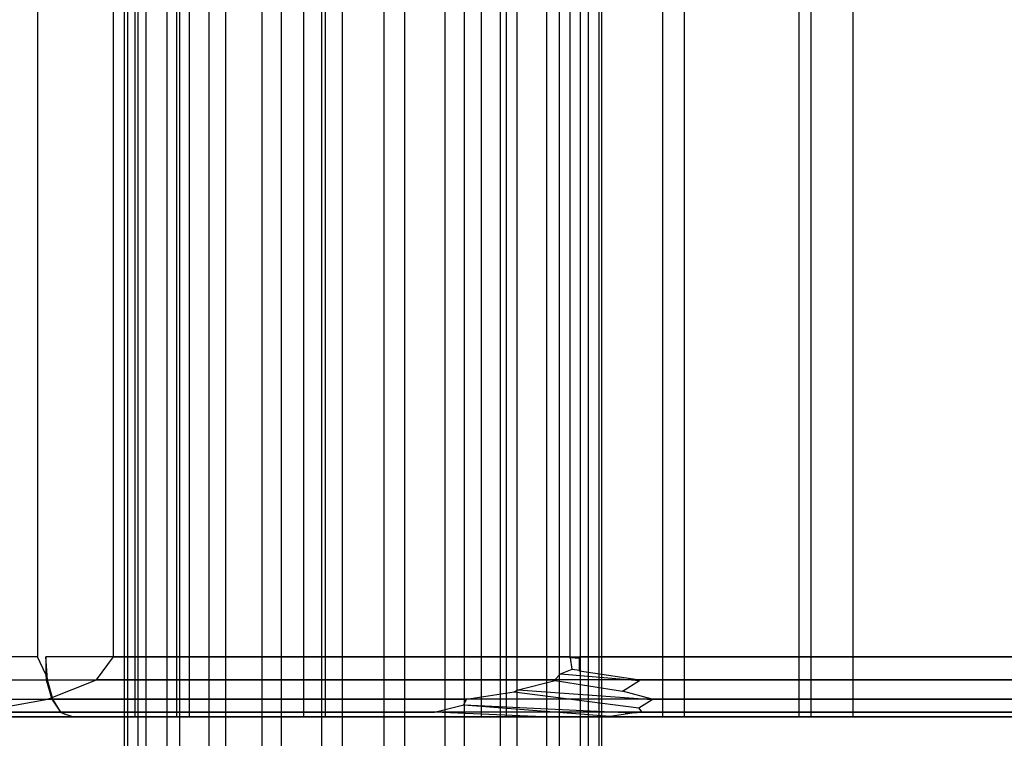
# Model space of a CAD drawing. Extents: x -638 to 4014, y -1938 to 2330.
# Drawn here: x 70 to 86, y -9 to 3 of the extents above; entities that cross this region are included whole.
import ezdxf

# ---------------------------------------------------------------- set-up
doc = ezdxf.new("R2010")
doc.units = 0
doc.layers.get('0').update_dxf_attribs({"linetype": 'CONTINUOUS'})
doc.layers.add('1', color=7, linetype='CONTINUOUS')
doc.layers.add('EINBETONIERTE_PFOSTEN_MIT_', color=4, linetype='CONTINUOUS')
doc.dimstyles.get("Standard").update_dxf_attribs({"dimtxt": 0.18, "dimasz": 0.18, "dimexe": 0.18, "dimexo": 0.0625, "dimgap": 0.09, "dimtad": 0, "dimtih": 1, "dimtoh": 1, "dimzin": 0, "dimcen": 0.09, "dimazin": 3, "dimtfac": 1, "dimtofl": 0, "dimtmove": 0, "dimatfit": 3})

# ---------------------------------------------------------------- blocks, each defined once
blk = doc.blocks.new('DIMENSION1')
at = {"layer": 'EINBETONIERTE_PFOSTEN_MIT_', "color": 3}
for p, q in [((-437.494641, 2255.058522), (-362.494641, 2330.058522)), ((3362.505359, 2255.058522), (3437.505359, 2330.058522)), ((-399.994641, 2292.558522), (1435.278451, 2292.558522)), ((1871.432297, 2292.558522), (3400.005359, 2292.558522))]:
    blk.add_line(p, q, dxfattribs=at)
at = {"layer": 'EINBETONIERTE_PFOSTEN_MIT_', "color": 4}
for p, q in [((-399.994641, 1925), (-399.994641, 2330.058522)), ((3400.005359, 1925), (3400.005359, 2330.058522))]:
    blk.add_line(p, q, dxfattribs=at)
at = {"layer": 'EINBETONIERTE_PFOSTEN_MIT_', "width": 0.6}
blk.add_text('3,80_m', height=4, dxfattribs=at).set_placement((1445.663066, 2237.847286))
blk = doc.blocks.new('DIMENSION2')
at = {"layer": 'EINBETONIERTE_PFOSTEN_MIT_', "color": 3}
for p, q in [((3983.302423, 1862.5), (3908.302423, 1937.5)), ((3945.802423, 230.159399), (3945.802423, 1900)), ((3945.802423, -1900), (3945.802423, -205.994447)), ((3983.302423, -1937.5), (3908.302423, -1862.5))]:
    blk.add_line(p, q, dxfattribs=at)
at = {"layer": 'EINBETONIERTE_PFOSTEN_MIT_', "color": 4}
for p, q in [((3425.005359, 1900), (3983.302423, 1900)), ((3425.005359, -1900), (3983.302423, -1900))]:
    blk.add_line(p, q, dxfattribs=at)
at = {"layer": 'EINBETONIERTE_PFOSTEN_MIT_', "width": 0.6}
blk.add_text('3,80_m', height=4, rotation=90, dxfattribs=at).set_placement((4012.484663, -195.609832))
blk = doc.blocks.new('DIMENSION3')
at = {"color": 4}
for p, q in [((0.005383, 124.999285), (0.005383, 680.886168)), ((3000.005383, 125.002477), (3000.005383, 680.886168))]:
    blk.add_line(p, q, dxfattribs=at)
at = {"color": 3}
for p, q in [((73.865964, 656.409781), (0.005383, 643.386168)), ((73.865964, 630.362555), (73.865964, 656.409781)), ((3000.005383, 643.386168), (2926.144801, 656.409781)), ((2926.144801, 656.409781), (2926.144801, 630.362555)), ((0.005383, 643.386168), (1455.529357, 643.386168)), ((0.005383, 643.386168), (73.865964, 630.362555)), ((1707.529357, 643.386168), (3000.005383, 643.386168)), ((2926.144801, 630.362555), (3000.005383, 643.386168))]:
    blk.add_line(p, q, dxfattribs=at)
at = {"width": 0.6}
blk.add_text('3000', height=3, dxfattribs=at).set_placement((1461.529357, 596.187595))
blk = doc.blocks.new('DIMENSION4')
at = {"color": 4}
for p, q in [((-299.999878, -424.680012), (-299.999878, -1003.9516)), ((499.999742, -424.999642), (499.999742, -1003.9516))]:
    blk.add_line(p, q, dxfattribs=at)
at = {"color": 3}
for p, q in [((-226.139297, -953.427986), (-299.999878, -966.4516)), ((-226.139297, -979.475213), (-226.139297, -953.427986)), ((499.999742, -966.4516), (426.13916, -953.427986)), ((426.13916, -953.427986), (426.13916, -979.475213)), ((-299.999878, -966.4516), (-19.042556, -966.4516)), ((-299.999878, -966.4516), (-226.139297, -979.475213)), ((169.957444, -966.4516), (499.999742, -966.4516)), ((426.13916, -979.475213), (499.999742, -966.4516))]:
    blk.add_line(p, q, dxfattribs=at)
at = {"width": 0.6}
blk.add_text('800', height=3, dxfattribs=at).set_placement((-14.542556, -1030.507931))
blk = doc.blocks.new('DIMENSION6')
at = {"color": 4}
for p, q in [((0, -125), (0, -602.842786)), ((-299.999878, -424.680012), (-299.999878, -602.842786))]:
    blk.add_line(p, q, dxfattribs=at)
at = {"color": 3}
for p, q in [((-299.999878, -565.342786), (-373.86046, -552.319173)), ((-373.86046, -552.319173), (-373.86046, -578.366399)), ((73.860581, -552.319173), (0, -565.342786)), ((73.860581, -578.366399), (73.860581, -552.319173)), ((-299.999878, -565.342786), (-449.999878, -565.342786)), ((-373.86046, -578.366399), (-299.999878, -565.342786)), ((-299.999878, -565.342786), (-244.499939, -565.342786)), ((-55.499939, -565.342786), (0, -565.342786)), ((0, -565.342786), (73.860581, -578.366399)), ((0, -565.342786), (150, -565.342786))]:
    blk.add_line(p, q, dxfattribs=at)
at = {"width": 0.6}
blk.add_text('300', height=3, dxfattribs=at).set_placement((-239.999939, -580.342786))
blk = doc.blocks.new('DIMENSION8')
at = {"color": 4}
for p, q in [((3400.005359, 1775), (3400.005359, 605.886168)), ((3000.005383, 125.002477), (3000.005383, 680.886168))]:
    blk.add_line(p, q, dxfattribs=at)
at = {"color": 3}
for p, q in [((3073.865964, 656.409781), (3000.005383, 643.386168)), ((3073.865964, 630.362555), (3073.865964, 656.409781)), ((3400.005359, 643.386168), (3326.144777, 656.409781)), ((3326.144777, 656.409781), (3326.144777, 630.362555)), ((3000.005383, 643.386168), (3105.505371, 643.386168)), ((3000.005383, 643.386168), (3073.865964, 630.362555)), ((3294.505371, 643.386168), (3400.005359, 643.386168)), ((3326.144777, 630.362555), (3400.005359, 643.386168))]:
    blk.add_line(p, q, dxfattribs=at)
at = {"width": 0.6}
blk.add_text('400', height=3, dxfattribs=at).set_placement((3110.005371, 628.386168))
blk = doc.blocks.new('DIMENSION9')
at = {"color": 4}
for p, q in [((3525.005359, 1900), (3708.281127, 1900)), ((3125.005383, 0.002477), (3708.281127, 0.002477))]:
    blk.add_line(p, q, dxfattribs=at)
at = {"color": 3}
for p, q in [((3670.781127, 1900), (3657.757514, 1826.139419)), ((3670.781127, 1119.704711), (3670.781127, 1900)), ((3683.80474, 1826.139419), (3670.781127, 1900)), ((3657.757514, 1826.139419), (3683.80474, 1826.139419)), ((3670.781127, 0.002477), (3670.781127, 867.704711)), ((3657.757514, 73.863058), (3670.781127, 0.002477)), ((3683.80474, 73.863058), (3657.757514, 73.863058)), ((3670.781127, 0.002477), (3683.80474, 73.863058))]:
    blk.add_line(p, q, dxfattribs=at)
at = {"width": 0.6}
blk.add_text('1900', height=3, rotation=90, dxfattribs=at).set_placement((3717.963941, 873.704711))
blk = doc.blocks.new('DIMENSION10')
at = {"color": 4}
for p, q in [((3125.005383, 0.002477), (3708.281127, 0.002477)), ((3525.005359, -1900), (3708.281127, -1900))]:
    blk.add_line(p, q, dxfattribs=at)
at = {"color": 3}
for p, q in [((3670.781127, 0.002477), (3657.757514, -73.858105)), ((3670.781127, -771.713742), (3670.781127, 0.002477)), ((3683.80474, -73.858105), (3670.781127, 0.002477)), ((3657.757514, -73.858105), (3683.80474, -73.858105)), ((3670.781127, -1900), (3670.781127, -1023.713742)), ((3657.757514, -1826.139419), (3670.781127, -1900)), ((3683.80474, -1826.139419), (3657.757514, -1826.139419)), ((3670.781127, -1900), (3683.80474, -1826.139419))]:
    blk.add_line(p, q, dxfattribs=at)
at = {"width": 0.6}
blk.add_text('1900', height=3, rotation=90, dxfattribs=at).set_placement((3723.949442, -1017.713742))
blk = doc.blocks.new('DIMENSION11')
at = {"layer": 'EINBETONIERTE_PFOSTEN_MIT_', "color": 4}
for p, q in [((2.742689, -29.741869), (2.742689, -764.834632)), ((500.000122, -324.999849), (500.000122, -764.834632))]:
    blk.add_line(p, q, dxfattribs=at)
at = {"layer": 'EINBETONIERTE_PFOSTEN_MIT_', "color": 3}
for p, q in [((76.603271, -714.311018), (2.742689, -727.334632)), ((76.603271, -740.358245), (76.603271, -714.311018)), ((500.000122, -727.334632), (426.13954, -714.311018)), ((426.13954, -714.311018), (426.13954, -740.358245)), ((2.742689, -727.334632), (156.871405, -727.334632)), ((2.742689, -727.334632), (76.603271, -740.358245)), ((345.871405, -727.334632), (500.000122, -727.334632)), ((426.13954, -740.358245), (500.000122, -727.334632))]:
    blk.add_line(p, q, dxfattribs=at)
at = {"layer": 'EINBETONIERTE_PFOSTEN_MIT_', "width": 0.6}
blk.add_text('500', height=3, dxfattribs=at).set_placement((161.371405, -742.334632))

msp = doc.modelspace()

# ---------------------------------------------------------------- linework, layer by layer
at = {"color": 0}
for p, q in [((71.483508, -19.224401, 1201.398249), (71.483508, 7.775599, 1201.398249)), ((71.529056, 7.775599, 1202.441464), (71.529056, -19.224401, 1202.441464)), ((71.656545, -8.224401, 1203.5116), (71.656545, 7.775599, 1203.5116)), ((71.709516, -19.224401, 1200.378791), (71.709516, 7.775599, 1200.378791)), ((71.843056, -19.224401, 1203.437345), (71.843056, 7.775599, 1203.437345)), ((72.191679, -19.224401, 1199.452566), (72.191679, 7.775599, 1199.452566)), ((72.355204, -8.224401, 1200.485374), (72.355204, 7.775599, 1200.485374)), ((72.404109, -19.224401, 1204.318022), (72.404109, 7.775599, 1204.318022)), ((72.564601, -8.224401, 1206.481719), (72.564601, 7.775599, 1206.481719)), ((72.897136, -19.224401, 1198.682694), (72.897136, 7.775599, 1198.682694)), ((73.173981, -19.224401, 1205.02348), (73.173981, 7.775599, 1205.02348)), ((73.777814, -19.224401, 1198.12164), (73.777814, 7.775599, 1198.12164)), ((74.100206, -19.224401, 1205.505642), (74.100206, 7.775599, 1205.505642)), ((74.473374, -8.224401, 1198.213915), (74.473374, 7.775599, 1198.213915)), ((74.773694, -19.224401, 1197.807641), (74.773694, 7.775599, 1197.807641)), ((74.83606, -8.224401, 1208.599889), (74.83606, 7.775599, 1208.599889)), ((75.119664, -19.224401, 1205.73165), (75.119664, 7.775599, 1205.73165)), ((75.81691, -19.224401, 1197.762093), (75.81691, 7.775599, 1197.762093)), ((76.16288, -19.224401, 1205.686103), (76.16288, 7.775599, 1205.686103)), ((76.836367, -19.224401, 1197.988101), (76.836367, 7.775599, 1197.988101)), ((77.15876, -19.224401, 1205.372103), (77.15876, 7.775599, 1205.372103)), ((77.443493, -8.224401, 1197.305858), (77.443493, 7.775599, 1197.305858)), ((77.762593, -19.224401, 1198.470263), (77.762593, 7.775599, 1198.470263)), ((77.862286, -8.224401, 1209.298548), (77.862286, 7.775599, 1209.298548)), ((78.039437, -19.224401, 1204.811049), (78.039437, 7.775599, 1204.811049)), ((78.532465, -19.224401, 1199.175721), (78.532465, 7.775599, 1199.175721)), ((78.744895, -19.224401, 1204.041177), (78.744895, 7.775599, 1204.041177)), ((79.093518, -19.224401, 1200.056398), (79.093518, 7.775599, 1200.056398)), ((79.227057, -19.224401, 1203.114952), (79.227057, 7.775599, 1203.114952)), ((79.407518, -19.224401, 1201.052279), (79.407518, 7.775599, 1201.052279)), ((79.453066, -19.224401, 1202.095495), (79.453066, 7.775599, 1202.095495)), ((80.469719, -8.224401, 1198.004518), (80.469719, 7.775599, 1198.004518)), ((80.832405, -8.224401, 1208.390492), (80.832405, 7.775599, 1208.390492)), ((82.741178, 7.775599, 1200.122688), (82.741178, -8.224401, 1200.122688)), ((82.950575, -8.224401, 1206.119033), (82.950575, 7.775599, 1206.119033)), ((83.649234, -8.224401, 1203.092806), (83.649234, 7.775599, 1203.092806)), ((70.025152, 6.775599, 1225.245735), (70.025152, -7.224401, 1225.245735)), ((71.294745, -7.224401, 1183.691645), (71.294745, 6.775599, 1183.691645)), ((78.91895, 6.775599, 1229.252099), (78.91895, -7.224401, 1229.252099)), ((70.025152, -7.224401, 1225.245735), (63.460835, -7.224401, 1218.26766)), ((70.165386, -7.520303, 1225.308906), (70.025152, -7.224401, 1225.245735)), ((78.91895, -7.224401, 1229.252099), (70.165386, -7.224401, 1225.308906)), ((70.165386, -7.224401, 1225.308906), (70.165386, -7.520303, 1225.308906)), ((70.19665, -7.607084, 1225.239502), (70.165386, -7.224401, 1225.308906)), ((71.010548, -7.607084, 1183.95899), (71.294745, -7.224401, 1183.691645)), ((71.294745, -7.224401, 1183.691645), (88.255707, -7.224401, 1173.09326)), ((78.928198, -7.2422, 1229.252382), (78.91895, -7.224401, 1229.252099)), ((88.668916, -7.224401, 1229.549987), (79.07818, -7.224401, 1229.256964)), ((79.07818, -7.224401, 1229.256964), (79.07818, -7.250962, 1229.256964)), ((79.079622, -7.46167, 1229.20979), (79.07818, -7.224401, 1229.256964)), ((79.07818, -7.250962, 1229.256964), (78.928198, -7.2422, 1229.252382)), ((78.954138, -7.428661, 1229.223388), (78.928198, -7.2422, 1229.252382)), ((79.07818, -7.250962, 1229.256964), (79.079134, -7.44507, 1229.22574)), ((70.165386, -7.520303, 1225.308906), (70.17306, -7.607084, 1225.29187)), ((78.666771, -7.607084, 1229.055013), (78.761512, -7.507303, 1229.11946)), ((78.761512, -7.507303, 1229.11946), (78.954138, -7.428661, 1229.223388)), ((78.761512, -7.507303, 1229.11946), (80.081634, -7.619864, 1229.202923)), ((78.954138, -7.428661, 1229.223388), (79.079134, -7.44507, 1229.22574)), ((79.079134, -7.44507, 1229.22574), (79.079622, -7.46167, 1229.20979)), ((80.048658, -7.607084, 1229.210459), (79.079622, -7.46167, 1229.20979)), ((63.516279, -7.607084, 1218.215504), (70.17306, -7.607084, 1225.29187)), ((70.17306, -7.607084, 1225.29187), (70.269428, -7.931507, 1225.077941)), ((70.19665, -7.607084, 1225.239502), (78.666771, -7.607084, 1229.055013)), ((70.285683, -7.931507, 1225.041857), (70.19665, -7.607084, 1225.239502)), ((70.201226, -7.931507, 1184.720325), (71.010548, -7.607084, 1183.95899)), ((88.289686, -7.607084, 1173.161786), (71.010548, -7.607084, 1183.95899)), ((78.056192, -7.776454, 1228.655847), (78.673636, -7.61935, 1229.049117)), ((78.673636, -7.61935, 1229.049117), (78.666771, -7.607084, 1229.055013)), ((78.673636, -7.61935, 1229.049117), (79.799801, -7.795579, 1229.076848)), ((79.799801, -7.795579, 1229.076848), (80.081634, -7.619864, 1229.202923)), ((80.081634, -7.619864, 1229.202923), (80.048658, -7.607084, 1229.210459)), ((80.048658, -7.607084, 1229.210459), (88.810465, -7.607084, 1229.478156)), ((77.19004, -7.931507, 1228.152043), (77.98773, -7.810404, 1228.600126)), ((77.98773, -7.810404, 1228.600126), (78.056192, -7.776454, 1228.655847)), ((77.98773, -7.810404, 1228.600126), (80.069368, -8.076655, 1228.776887)), ((78.056192, -7.776454, 1228.655847), (80.290984, -7.939238, 1228.989413)), ((80.29123, -7.931507, 1229.000996), (79.799801, -7.795579, 1229.076848)), ((63.67417, -7.931507, 1218.066975), (70.269428, -7.931507, 1225.077941)), ((69.0065, -8.145325, 1185.84421), (70.201226, -7.931507, 1184.720325)), ((88.386452, -7.931507, 1173.356934), (70.201226, -7.931507, 1184.720325)), ((70.269428, -7.931507, 1225.077941), (70.413653, -8.14828, 1224.757773)), ((70.285683, -7.931507, 1225.041857), (77.19004, -7.931507, 1228.152043)), ((70.418929, -8.14828, 1224.74606), (70.285683, -7.931507, 1225.041857)), ((76.656348, -8.14828, 1227.555812), (77.14864, -8.028229, 1227.974631)), ((77.14864, -8.028229, 1227.974631), (77.19004, -7.931507, 1228.152043)), ((77.14864, -8.028229, 1227.974631), (79.5942, -8.212933, 1228.32994)), ((77.14864, -8.028229, 1227.974631), (79.958061, -8.161863, 1228.597923)), ((80.069368, -8.076655, 1228.776887), (80.290984, -7.939238, 1228.989413)), ((80.290984, -7.939238, 1228.989413), (80.29123, -7.931507, 1229.000996)), ((80.29123, -7.931507, 1229.000996), (88.727337, -7.931507, 1229.258742)), ((63.91047, -8.14828, 1217.844685), (70.413653, -8.14828, 1224.757773)), ((88.531273, -8.14828, 1173.648993), (69.00959, -8.14828, 1185.847495)), ((70.413653, -8.14828, 1224.757773), (70.482966, -8.179293, 1224.603905)), ((70.482966, -8.179293, 1224.603905), (70.418929, -8.14828, 1224.74606)), ((70.418929, -8.14828, 1224.74606), (76.656348, -8.14828, 1227.555812)), ((70.617232, -8.224401, 1224.41567), (70.482966, -8.179293, 1224.603905)), ((78.474716, -8.224401, 1227.955209), (76.656348, -8.14828, 1227.555812)), ((79.47931, -8.224401, 1228.268753), (79.5942, -8.212933, 1228.32994)), ((79.5942, -8.212933, 1228.32994), (79.958061, -8.161863, 1228.597923)), ((79.958061, -8.161863, 1228.597923), (80.123875, -8.14828, 1228.671308)), ((80.123875, -8.14828, 1228.671308), (80.069368, -8.076655, 1228.776887)), ((80.123875, -8.14828, 1228.671308), (88.602926, -8.14828, 1228.930367)), ((64.206186, -8.224401, 1217.600528), (70.617232, -8.224401, 1224.41567)), ((88.7021, -8.224401, 1173.9935), (69.276935, -8.224401, 1186.131691)), ((70.617232, -8.224401, 1224.41567), (78.474716, -8.224401, 1227.955209)), ((72.564601, -8.224401, 1206.481719), (71.656545, -8.224401, 1203.5116)), ((71.656545, -8.224401, 1203.5116), (72.355204, -8.224401, 1200.485374)), ((72.355204, -8.224401, 1200.485374), (74.473374, -8.224401, 1198.213915)), ((74.83606, -8.224401, 1208.599889), (72.564601, -8.224401, 1206.481719)), ((74.473374, -8.224401, 1198.213915), (77.443493, -8.224401, 1197.305858)), ((77.862286, -8.224401, 1209.298548), (74.83606, -8.224401, 1208.599889)), ((77.443493, -8.224401, 1197.305858), (80.469719, -8.224401, 1198.004518)), ((80.832405, -8.224401, 1208.390492), (77.862286, -8.224401, 1209.298548)), ((78.474716, -8.224401, 1227.955209), (79.47931, -8.224401, 1228.268753)), ((79.47931, -8.224401, 1228.268753), (88.500635, -8.224401, 1228.544379)), ((80.469719, -8.224401, 1198.004518), (82.741178, -8.224401, 1200.122688)), ((82.950575, -8.224401, 1206.119033), (80.832405, -8.224401, 1208.390492)), ((82.741178, -8.224401, 1200.122688), (83.649234, -8.224401, 1203.092806)), ((83.649234, -8.224401, 1203.092806), (82.950575, -8.224401, 1206.119033))]:
    msp.add_line(p, q, dxfattribs=at)

# ---------------------------------------------------------------- dimensions: what is measured, and where the dimension line sits
at = {"layer": '1'}
for picture in ['DIMENSION1', 'DIMENSION2', 'DIMENSION9', 'DIMENSION8', 'DIMENSION3', 'DIMENSION6', 'DIMENSION4', 'DIMENSION10', 'DIMENSION11']:
    dim = msp.add_linear_dim(base=(0, 0), p1=(0, 0), p2=(0, 0), dimstyle='STANDARD', dxfattribs=at)
    dim.commit()
    dim.dimension.update_dxf_attribs({"geometry": picture, "text_midpoint": (0, 0)})

doc.saveas('drawing.dxf')
